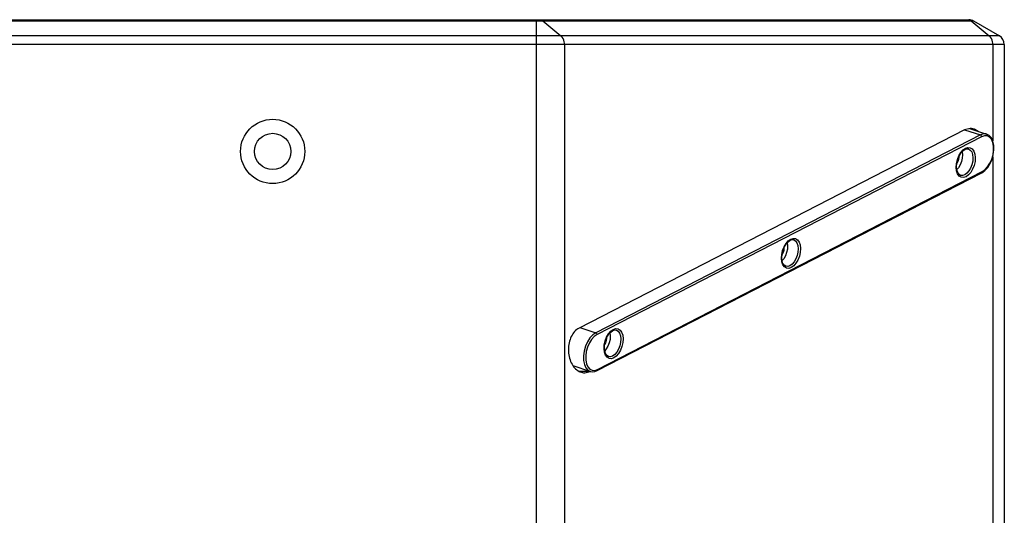
# Model space of a CAD drawing. Units: millimetres. Extents: x -4084 to -2302, y 1247 to 3767.
# Drawn here: x -3766 to -3467, y 2781 to 2932 of the extents above; entities that cross this region are included whole.
import ezdxf

# ---------------------------------------------------------------- set-up
doc = ezdxf.new("R2010")
doc.units = ezdxf.units.MM

msp = doc.modelspace()

# ---------------------------------------------------------------- linework, layer by layer
for p, q in [((-3901.57, 2931.23), (-3476.17, 2931.23)), ((-3900.07, 2931.63), (-3477.67, 2931.63)), ((-3608.84, 2221.63), (-3608.84, 2931.63)), ((-3606.93, 2931.23), (-3601.42, 2926.72)), ((-3476.96, 2931.23), (-3471.45, 2926.72)), ((-3476.17, 2931.23), (-3468.37, 2926.72)), ((-3468.37, 2926.72), (-3909.37, 2926.72)), ((-3466.87, 2924.12), (-3910.87, 2924.12)), ((-3600.35, 2924.12), (-3600.35, 2229.14)), ((-3470.38, 2924.12), (-3470.38, 2894.88)), ((-3466.87, 2924.12), (-3466.87, 2229.14)), ((-3478.95, 2898.21), (-3595.89, 2838.01)), ((-3477.25, 2898.63), (-3478.95, 2898.21)), ((-3478.95, 2898.21), (-3474.14, 2896.68)), ((-3477.43, 2898.59), (-3472.24, 2896.91)), ((-3474.14, 2896.68), (-3590.85, 2836.6)), ((-3473.75, 2896.11), (-3590.46, 2836.03)), ((-3473.22, 2896.98), (-3474.14, 2896.68)), ((-3474, 2896.6), (-3474.14, 2896.68)), ((-3473.87, 2896.46), (-3474, 2896.6)), ((-3473.78, 2896.29), (-3473.87, 2896.46)), ((-3473.75, 2896.11), (-3473.78, 2896.29)), ((-3472.91, 2896.39), (-3473.75, 2896.11)), ((-3472.34, 2896.94), (-3473.22, 2896.98)), ((-3472.1, 2896.35), (-3472.91, 2896.39)), ((-3472.24, 2896.91), (-3472.34, 2896.94)), ((-3471.45, 2896.48), (-3472.24, 2896.91)), ((-3471.38, 2895.99), (-3472.1, 2896.35)), ((-3470.79, 2895.74), (-3471.45, 2896.48)), ((-3470.79, 2895.32), (-3471.38, 2895.99)), ((-3470.31, 2894.73), (-3470.79, 2895.74)), ((-3470.38, 2894.39), (-3470.79, 2895.32)), ((-3480.09, 2891.28), (-3479.4, 2892.07)), ((-3479.45, 2891.81), (-3478.82, 2892.26)), ((-3479.4, 2892.07), (-3478.66, 2892.6)), ((-3478.82, 2892.26), (-3478.48, 2892.4)), ((-3478.66, 2892.6), (-3477.91, 2892.83)), ((-3478.48, 2892.4), (-3478.15, 2892.46)), ((-3478.15, 2892.46), (-3477.83, 2892.42)), ((-3477.91, 2892.83), (-3477.21, 2892.76)), ((-3477.83, 2892.42), (-3477.74, 2892.39)), ((-3477.74, 2892.39), (-3477.19, 2892.06)), ((-3477.21, 2892.76), (-3476.59, 2892.38)), ((-3477.19, 2892.06), (-3476.76, 2891.47)), ((-3476.59, 2892.38), (-3476.12, 2891.73)), ((-3470.15, 2893.26), (-3470.38, 2894.39)), ((-3470.05, 2893.5), (-3470.31, 2894.73)), ((-3470.2, 2890.7), (-3470.01, 2892.13)), ((-3470.12, 2891.98), (-3470.15, 2893.26)), ((-3470.01, 2892.13), (-3470.05, 2893.5)), ((-3481.39, 2887.96), (-3481.12, 2889.15)), ((-3481.28, 2888.06), (-3481.02, 2889.16)), ((-3481.12, 2889.15), (-3480.67, 2890.28)), ((-3481.02, 2889.16), (-3480.6, 2890.21)), ((-3480.79, 2889.2), (-3480.99, 2888.53)), ((-3480.7, 2889.89), (-3480.79, 2889.2)), ((-3480.71, 2889.94), (-3480.7, 2889.89)), ((-3480.67, 2890.28), (-3480.09, 2891.28)), ((-3480.6, 2890.21), (-3480.06, 2891.12)), ((-3480.06, 2891.12), (-3479.45, 2891.81)), ((-3479.65, 2889.58), (-3479.89, 2888.53)), ((-3479.69, 2891.54), (-3479.69, 2891.54)), ((-3479.69, 2891.54), (-3479.58, 2890.6)), ((-3479.58, 2890.6), (-3479.65, 2889.58)), ((-3476.76, 2891.47), (-3476.49, 2890.67)), ((-3476.49, 2890.67), (-3476.38, 2889.72)), ((-3476.38, 2889.72), (-3476.45, 2888.67)), ((-3476.12, 2891.73), (-3475.81, 2890.83)), ((-3475.81, 2890.83), (-3475.69, 2889.76)), ((-3475.69, 2889.76), (-3475.76, 2888.59)), ((-3471.23, 2888.05), (-3470.68, 2889.3)), ((-3471.16, 2887.96), (-3470.59, 2889.29)), ((-3470.68, 2889.3), (-3470.3, 2890.63)), ((-3470.59, 2889.29), (-3470.2, 2890.7)), ((-3470.38, 2890.02), (-3470.38, 2263.24)), ((-3470.3, 2890.63), (-3470.12, 2891.98)), ((-3481.46, 2886.79), (-3481.39, 2887.96)), ((-3481.34, 2885.72), (-3481.46, 2886.79)), ((-3481.36, 2886.98), (-3481.28, 2888.06)), ((-3481.26, 2886.02), (-3481.36, 2886.98)), ((-3480.99, 2888.53), (-3481.28, 2887.98)), ((-3480.79, 2886.66), (-3481.27, 2886.11)), ((-3480.27, 2887.54), (-3480.79, 2886.66)), ((-3479.89, 2888.53), (-3480.27, 2887.54)), ((-3477.08, 2886.6), (-3477.61, 2885.71)), ((-3476.69, 2887.61), (-3477.08, 2886.6)), ((-3476.48, 2886.27), (-3477.06, 2885.27)), ((-3476.45, 2888.67), (-3476.69, 2887.61)), ((-3476.03, 2887.4), (-3476.48, 2886.27)), ((-3475.76, 2888.59), (-3476.03, 2887.4)), ((-3473.55, 2885.51), (-3472.71, 2886.1)), ((-3472.77, 2885.84), (-3471.9, 2886.79)), ((-3472.71, 2886.1), (-3471.92, 2886.96)), ((-3471.92, 2886.96), (-3471.23, 2888.05)), ((-3471.9, 2886.79), (-3471.16, 2887.96)), ((-3590.42, 2825.11), (-3473.71, 2885.18)), ((-3590.26, 2825.44), (-3473.55, 2885.51)), ((-3481.03, 2884.83), (-3481.34, 2885.72)), ((-3481.02, 2885.24), (-3481.26, 2886.02)), ((-3480.56, 2884.17), (-3481.03, 2884.83)), ((-3480.64, 2884.68), (-3481.02, 2885.24)), ((-3480.15, 2884.37), (-3480.64, 2884.68)), ((-3479.94, 2883.79), (-3480.56, 2884.17)), ((-3479.56, 2884.31), (-3480.15, 2884.37)), ((-3479.24, 2883.72), (-3479.94, 2883.79)), ((-3478.89, 2884.53), (-3479.56, 2884.31)), ((-3478.49, 2883.96), (-3479.24, 2883.72)), ((-3478.22, 2885), (-3478.89, 2884.53)), ((-3477.75, 2884.48), (-3478.49, 2883.96)), ((-3477.61, 2885.71), (-3478.22, 2885)), ((-3477.06, 2885.27), (-3477.75, 2884.48)), ((-3473.71, 2885.18), (-3472.77, 2885.84)), ((-3473.65, 2885.23), (-3473.71, 2885.18)), ((-3473.57, 2885.35), (-3473.65, 2885.23)), ((-3473.55, 2885.51), (-3473.57, 2885.35)), ((-3531.68, 2864.99), (-3530.94, 2865.23)), ((-3530.94, 2865.23), (-3530.23, 2865.16)), ((-3530.23, 2865.16), (-3529.62, 2864.78)), ((-3534.14, 2861.55), (-3533.7, 2862.68)), ((-3534.04, 2861.56), (-3533.63, 2862.61)), ((-3533.73, 2862.28), (-3533.81, 2861.6)), ((-3533.73, 2862.34), (-3533.73, 2862.28)), ((-3533.7, 2862.68), (-3533.11, 2863.67)), ((-3533.63, 2862.61), (-3533.09, 2863.51)), ((-3533.11, 2863.67), (-3532.42, 2864.46)), ((-3533.09, 2863.51), (-3532.48, 2864.21)), ((-3532.71, 2863.94), (-3532.71, 2863.94)), ((-3532.71, 2863.94), (-3532.61, 2863)), ((-3532.61, 2863), (-3532.68, 2861.97)), ((-3532.48, 2864.21), (-3531.85, 2864.66)), ((-3532.42, 2864.46), (-3531.68, 2864.99)), ((-3531.85, 2864.66), (-3531.51, 2864.8)), ((-3531.51, 2864.8), (-3531.18, 2864.85)), ((-3531.18, 2864.85), (-3530.86, 2864.82)), ((-3530.86, 2864.82), (-3530.76, 2864.79)), ((-3530.76, 2864.79), (-3530.22, 2864.45)), ((-3530.22, 2864.45), (-3529.79, 2863.86)), ((-3529.79, 2863.86), (-3529.51, 2863.06)), ((-3529.62, 2864.78), (-3529.14, 2864.12)), ((-3529.51, 2863.06), (-3529.41, 2862.11)), ((-3529.14, 2864.12), (-3528.83, 2863.23)), ((-3528.83, 2863.23), (-3528.71, 2862.16)), ((-3534.49, 2859.18), (-3534.41, 2860.35)), ((-3534.37, 2858.11), (-3534.49, 2859.18)), ((-3534.41, 2860.35), (-3534.14, 2861.55)), ((-3534.38, 2859.38), (-3534.3, 2860.45)), ((-3534.29, 2858.42), (-3534.38, 2859.38)), ((-3534.02, 2860.93), (-3534.31, 2860.37)), ((-3534.3, 2860.45), (-3534.04, 2861.56)), ((-3533.81, 2861.6), (-3534.02, 2860.93)), ((-3533.3, 2859.93), (-3533.81, 2859.06)), ((-3532.91, 2860.93), (-3533.3, 2859.93)), ((-3532.68, 2861.97), (-3532.91, 2860.93)), ((-3529.72, 2860), (-3530.11, 2858.99)), ((-3529.48, 2861.07), (-3529.72, 2860)), ((-3529.06, 2859.79), (-3529.5, 2858.66)), ((-3529.41, 2862.11), (-3529.48, 2861.07)), ((-3528.79, 2860.99), (-3529.06, 2859.79)), ((-3528.71, 2862.16), (-3528.79, 2860.99)), ((-3534.06, 2857.22), (-3534.37, 2858.11)), ((-3533.81, 2859.06), (-3534.3, 2858.5)), ((-3534.04, 2857.64), (-3534.29, 2858.42)), ((-3533.58, 2856.56), (-3534.06, 2857.22)), ((-3533.67, 2857.08), (-3534.04, 2857.64)), ((-3533.18, 2856.76), (-3533.67, 2857.08)), ((-3532.97, 2856.18), (-3533.58, 2856.56)), ((-3532.58, 2856.71), (-3533.18, 2856.76)), ((-3531.91, 2856.92), (-3532.58, 2856.71)), ((-3531.52, 2856.35), (-3532.26, 2856.11)), ((-3531.25, 2857.4), (-3531.91, 2856.92)), ((-3530.78, 2856.88), (-3531.52, 2856.35)), ((-3530.63, 2858.1), (-3531.25, 2857.4)), ((-3530.09, 2857.67), (-3530.78, 2856.88)), ((-3530.11, 2858.99), (-3530.63, 2858.1)), ((-3529.5, 2858.66), (-3530.09, 2857.67)), ((-3532.26, 2856.11), (-3532.97, 2856.18)), ((-3595.66, 2838.13), (-3590.85, 2836.6)), ((-3591.77, 2835.96), (-3592.63, 2835.02)), ((-3591.3, 2835.45), (-3592.09, 2834.58)), ((-3590.85, 2836.6), (-3591.77, 2835.96)), ((-3590.46, 2836.03), (-3591.3, 2835.45)), ((-3590.7, 2836.52), (-3590.85, 2836.6)), ((-3590.58, 2836.39), (-3590.7, 2836.52)), ((-3590.49, 2836.21), (-3590.58, 2836.39)), ((-3590.46, 2836.03), (-3590.49, 2836.21)), ((-3587.98, 2834.15), (-3587.53, 2835.28)), ((-3587.53, 2835.28), (-3586.95, 2836.28)), ((-3587.46, 2835.21), (-3586.92, 2836.11)), ((-3586.95, 2836.28), (-3586.25, 2837.07)), ((-3586.92, 2836.11), (-3586.31, 2836.81)), ((-3586.55, 2836.54), (-3586.55, 2836.54)), ((-3586.55, 2836.54), (-3586.44, 2835.6)), ((-3586.44, 2835.6), (-3586.51, 2834.57)), ((-3586.31, 2836.81), (-3585.68, 2837.26)), ((-3586.25, 2837.07), (-3585.52, 2837.59)), ((-3585.68, 2837.26), (-3585.34, 2837.4)), ((-3585.52, 2837.59), (-3584.77, 2837.83)), ((-3585.34, 2837.4), (-3585.01, 2837.45)), ((-3585.01, 2837.45), (-3584.69, 2837.42)), ((-3584.77, 2837.83), (-3584.07, 2837.76)), ((-3584.69, 2837.42), (-3584.59, 2837.39)), ((-3584.59, 2837.39), (-3584.05, 2837.05)), ((-3584.07, 2837.76), (-3583.45, 2837.38)), ((-3584.05, 2837.05), (-3583.62, 2836.46)), ((-3583.62, 2836.46), (-3583.35, 2835.67)), ((-3583.45, 2837.38), (-3582.98, 2836.72)), ((-3583.35, 2835.67), (-3583.24, 2834.71)), ((-3582.98, 2836.72), (-3582.67, 2835.83)), ((-3582.67, 2835.83), (-3582.55, 2834.76)), ((-3593.97, 2832.49), (-3594.38, 2831.04)), ((-3593.38, 2833.84), (-3593.97, 2832.49)), ((-3592.63, 2835.02), (-3593.38, 2833.84)), ((-3592.78, 2833.5), (-3593.33, 2832.25)), ((-3592.09, 2834.58), (-3592.78, 2833.5)), ((-3588.32, 2831.79), (-3588.24, 2832.96)), ((-3588.24, 2832.96), (-3587.98, 2834.15)), ((-3588.22, 2831.98), (-3588.14, 2833.06)), ((-3588.14, 2833.06), (-3587.88, 2834.16)), ((-3587.85, 2833.53), (-3588.14, 2832.97)), ((-3587.88, 2834.16), (-3587.46, 2835.21)), ((-3587.65, 2834.2), (-3587.85, 2833.53)), ((-3587.56, 2834.88), (-3587.65, 2834.2)), ((-3587.13, 2832.53), (-3587.65, 2831.66)), ((-3587.57, 2834.94), (-3587.56, 2834.88)), ((-3586.74, 2833.53), (-3587.13, 2832.53)), ((-3586.51, 2834.57), (-3586.74, 2833.53)), ((-3583.55, 2832.6), (-3583.94, 2831.59)), ((-3583.31, 2833.67), (-3583.55, 2832.6)), ((-3582.89, 2832.4), (-3583.34, 2831.26)), ((-3583.24, 2834.71), (-3583.31, 2833.67)), ((-3582.62, 2833.59), (-3582.89, 2832.4)), ((-3582.55, 2834.76), (-3582.62, 2833.59)), ((-3594.38, 2831.04), (-3594.58, 2829.57)), ((-3594.58, 2829.57), (-3594.55, 2828.19)), ((-3593.7, 2830.91), (-3593.89, 2829.57)), ((-3593.89, 2829.57), (-3593.86, 2828.29)), ((-3593.33, 2832.25), (-3593.7, 2830.91)), ((-3588.2, 2830.72), (-3588.32, 2831.79)), ((-3588.12, 2831.02), (-3588.22, 2831.98)), ((-3587.89, 2829.82), (-3588.2, 2830.72)), ((-3587.65, 2831.66), (-3588.13, 2831.1)), ((-3587.88, 2830.24), (-3588.12, 2831.02)), ((-3587.41, 2829.16), (-3587.89, 2829.82)), ((-3587.5, 2829.68), (-3587.88, 2830.24)), ((-3587.01, 2829.36), (-3587.5, 2829.68)), ((-3586.42, 2829.31), (-3587.01, 2829.36)), ((-3585.75, 2829.52), (-3586.42, 2829.31)), ((-3585.08, 2830), (-3585.75, 2829.52)), ((-3584.61, 2829.48), (-3585.35, 2828.95)), ((-3584.47, 2830.7), (-3585.08, 2830)), ((-3583.92, 2830.27), (-3584.61, 2829.48)), ((-3583.94, 2831.59), (-3584.47, 2830.7)), ((-3583.34, 2831.26), (-3583.92, 2830.27)), ((-3597.83, 2826.68), (-3592.41, 2824.82)), ((-3594.55, 2828.19), (-3594.3, 2826.95)), ((-3594.3, 2826.95), (-3593.85, 2825.95)), ((-3593.86, 2828.29), (-3593.63, 2827.15)), ((-3593.63, 2827.15), (-3593.21, 2826.23)), ((-3586.8, 2828.79), (-3587.41, 2829.16)), ((-3586.09, 2828.71), (-3586.8, 2828.79)), ((-3585.35, 2828.95), (-3586.09, 2828.71)), ((-3592.51, 2824.86), (-3595.89, 2824.86)), ((-3594.2, 2824.43), (-3592.51, 2824.86)), ((-3593.85, 2825.95), (-3593.21, 2825.22)), ((-3593.21, 2826.23), (-3592.63, 2825.56)), ((-3593.21, 2825.22), (-3592.41, 2824.82)), ((-3592.63, 2825.56), (-3591.91, 2825.2)), ((-3592.41, 2824.82), (-3591.78, 2824.75)), ((-3591.91, 2825.2), (-3591.1, 2825.16)), ((-3591.78, 2824.75), (-3591.11, 2824.84)), ((-3591.11, 2824.84), (-3590.42, 2825.11)), ((-3591.1, 2825.16), (-3590.26, 2825.44)), ((-3590.36, 2825.15), (-3590.42, 2825.11)), ((-3590.28, 2825.28), (-3590.36, 2825.15)), ((-3590.26, 2825.44), (-3590.28, 2825.28))]:
    msp.add_line(p, q)
for radius in [9.75, 5.5]:
    msp.add_circle((-3688.87, 2891.63), radius)
for centre, start, end in [((-3477.67, 2928.63), 60, 90), ((-3469.87, 2924.12), 0, 60)]:
    msp.add_arc(centre, 3, start, end)
for points in [[(-3607.99, 2931.63), (-3607.75, 2931.63), (-3607.49, 2931.56), (-3607.27, 2931.45)], [(-3607.27, 2931.45), (-3607.15, 2931.39), (-3607.04, 2931.31), (-3606.93, 2931.23)], [(-3478.02, 2931.63), (-3477.77, 2931.63), (-3477.52, 2931.56), (-3477.3, 2931.45)], [(-3477.3, 2931.45), (-3477.18, 2931.39), (-3477.07, 2931.31), (-3476.96, 2931.23)]]:
    msp.add_open_spline(points, degree=3)
for points, knots in [([(-3600.35, 2924.12), (-3600.35, 2924.38), (-3600.44, 2925.33), (-3600.88, 2926.29), (-3601.42, 2926.72)], [0, 0, 0, 0, 0.273262, 1, 1, 1, 1]), ([(-3470.38, 2924.12), (-3470.38, 2924.38), (-3470.47, 2925.33), (-3470.91, 2926.29), (-3471.45, 2926.72)], [0, 0, 0, 0, 0.273262, 1, 1, 1, 1]), ([(-3474.85, 2897.75), (-3475.07, 2897.93), (-3475.8, 2898.4), (-3476.67, 2898.63), (-3477.25, 2898.63)], [0.8481852, 0.8481852, 0.8481852, 0.8481852, 0.8974036, 1, 1, 1, 1]), ([(-3595.89, 2838.01), (-3596.93, 2837.48), (-3598.19, 2835.94), (-3599, 2833.53), (-3599.23, 2831.43), (-3599, 2829.34), (-3598.19, 2826.93), (-3596.93, 2825.39), (-3595.89, 2824.86)], [0, 0, 0, 0, 0.228536, 0.361164, 0.500002, 0.638834, 0.771477, 1, 1, 1, 1]), ([(-3595.89, 2824.86), (-3595.76, 2824.79), (-3595.23, 2824.55), (-3594.63, 2824.43), (-3594.2, 2824.43)], [0, 0, 0, 0, 0.256967, 1, 1, 1, 1])]:
    msp.add_open_spline(points, degree=3, knots=knots)

doc.saveas('drawing.dxf')
